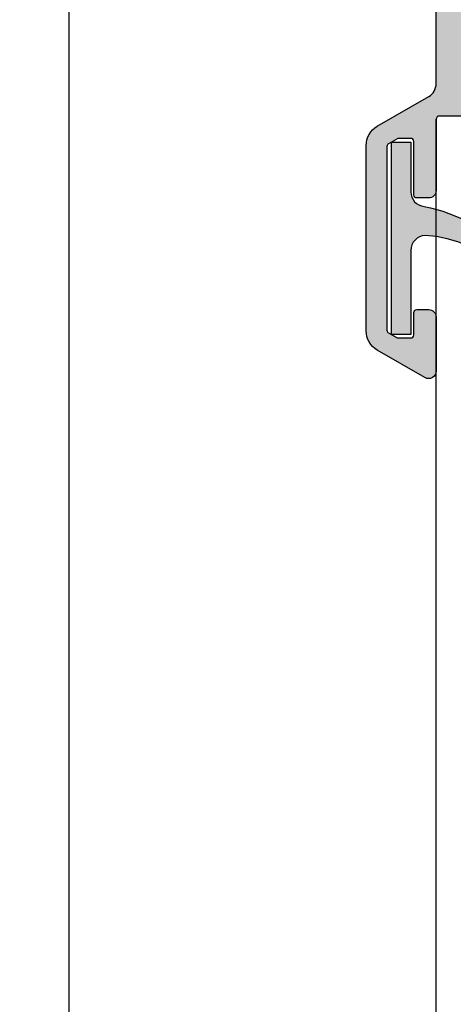
# Model space of a CAD drawing. Extents: x 9311 to 10174, y 8148 to 9336.
# Drawn here: x 9518 to 9547, y 9029 to 9096 of the extents above; entities that cross this region are included whole.
import ezdxf

# ---------------------------------------------------------------- set-up
doc = ezdxf.new("R2010")
doc.units = 0
doc.header["$MEASUREMENT"] = 0
doc.layers.get('0').update_dxf_attribs({"linetype": 'CONTINUOUS'})
doc.layers.get('DEFPOINTS').update_dxf_attribs({"linetype": 'CONTINUOUS'})
doc.styles.get("Standard").update_dxf_attribs({"font": 'arial.ttf'})
doc.dimstyles.new('STANDARD_WS', dxfattribs={"dimtxt": 15, "dimasz": 10, "dimexe": 1.25, "dimexo": 0.625, "dimgap": 1, "dimtad": 1, "dimdsep": 46, "dimtxsty": 'Standard', "dimcen": 2.5, "dimclrd": 5, "dimclre": 5, "dimclrt": 5, "dimadec": 0, "dimazin": 0, "dimtfac": 1, "dimtofl": 0, "dimtmove": 0, "dimatfit": 3, "dimfxl": 1, "dimtolj": 1, "dimarcsym": 0})

# ---------------------------------------------------------------- blocks, each defined once
blk = doc.blocks.new('11')
h = blk.add_hatch(color=256)
edge = h.paths.add_edge_path()
edge.add_arc((788.4021606035832, 792.194167168856), 9.90185228161933, 280.4110358026807, 358.4655693702721)
edge.add_arc((798.0004931471087, 791.9247110821861), 0.300000000000015, 0.822719021758094, 175.6667095942644)
edge.add_arc((789.8877515365216, 792.2098206870588), 7.818005385193093, 272.79061252183453, 358.07627985909096, ccw=False)
edge.add_arc((790.3004062198363, 785.4005734846335), 0.9999999999999746, 180, 268.1647133938162, ccw=False)
edge.add_line((789.3004062198363, 785.4005734846335), (789.3004062198363, 791.0408643357052))
edge.add_line((789.3004062198363, 791.0408643357052), (788.000406219837, 791.0408643357052))
edge.add_line((788.000406219837, 791.0408643357052), (788.000406219837, 778.1408643357047))
edge.add_line((788.000406219837, 778.1408643357047), (789.3004062198363, 778.1408643357038))
edge.add_line((789.3004062198363, 778.1408643357038), (789.3004062198363, 781.4612790615649))
edge.add_arc((790.3004062198363, 781.4612790615648), 1, 96.2516709565952, 179.9999999999935, ccw=False)
blk.add_lwpolyline([(790.1915103546755, 782.4553322244042, 0.3543863812960216), (798.3004622198371, 791.9290186808798, 0.955988055572629), (797.7013507269505, 791.9473785139301, -0.3903143852148453), (790.2683799031877, 784.4010864586837, -0.4048624847708142), (789.3004062198363, 785.4005734846335), (789.3004062198363, 791.0408643357052), (788.000406219837, 791.0408643357052), (788.000406219837, 778.1408643357047), (789.3004062198363, 778.1408643357038), (789.3004062198363, 781.4612790615649, -0.382604633710305)], format="xyb", close=True)
blk = doc.blocks.new('39')
h = blk.add_hatch(color=256)
edge = h.paths.add_edge_path()
edge.add_arc((-4.209114613915995, -0.4999999999998417), 0.4999999999997284, 89.99999999999739, 145.0000000000192, ccw=False)
edge.add_line((-4.209114613915972, -1.13686837721616e-13), (4.209114613915972, 0))
edge.add_arc((4.209114613915744, -0.5000000000000567), 0.5000000000000567, 34.99999999998448, 89.99999999997402, ccw=False)
edge.add_line((4.618690636060364, -0.2132117818246115), (6.350707503130707, -2.686788218175934))
edge.add_arc((6.760283525274657, -2.399999999999642), 0.4999999999999938, 215.000000000108, 270.0000000001549)
edge.add_line((6.760283525276009, -2.899999999999636), (7.005255888325792, -2.899999999999636))
edge.add_arc((7.005255888325772, -1.699999999999823), 1.199999999999813, 270.0000000000009, 300.0000000000263)
edge.add_line((7.605255888326155, -2.739230484540712), (9.18332013797908, -1.828134665204743))
edge.add_arc((9.28832013797879, -2.010000000000271), 0.2100000000005433, 89.99999999979161, 119.99999999982279, ccw=False)
edge.add_line((9.288320137979554, -1.799999999999727), (9.599999999999, -1.799999999999727))
edge.add_arc((9.599999999999454, -2.199999999999818), 0.4000000000000909, 0, 90.00000000006509, ccw=False)
edge.add_line((9.999999999999545, -2.199999999999818), (9.999999999999545, -5.599999999999909))
edge.add_arc((9.599999999999, -5.600000000000364), 0.4000000000005457, -90, 6.508571459562518e-11, ccw=False)
edge.add_line((9.599999999999, -6.000000000000909), (9.288320137979554, -6.000000000000909))
edge.add_arc((9.288320137980273, -5.790000000000712), 0.2100000000001971, 239.99999999965542, 269.9999999998037, ccw=False)
edge.add_line((9.18332013797908, -5.971865334794984), (7.605255888326155, -5.060769515459015))
edge.add_arc((7.005255888324863, -6.099999999999904), 1.200000000000268, 59.99999999993611, 89.99999999995565)
edge.add_line((7.005255888325792, -4.899999999999636), (5.979432949448437, -4.899999999999636))
edge.add_arc((5.979432949447574, -3.899999999999696), 0.9999999999999405, 215.0000000000112, 270.00000000004945, ccw=False)
edge.add_line((5.160280905158743, -4.473576436350868), (3.586807524183769, -2.22642356364895))
edge.add_arc((2.767655479894561, -2.79999999999978), 1.000000000000053, 34.99999999998275, 89.99999999997577)
edge.add_line((2.767655479894984, -1.799999999999727), (-2.767655479894984, -1.799999999999727))
edge.add_arc((-2.767655479894763, -2.799999999999391), 0.9999999999996634, 90.00000000001263, 145.0000000000289)
edge.add_line((-3.586807524183769, -2.22642356364895), (-5.160280905159652, -4.473576436350868))
edge.add_arc((-5.979432949448459, -3.899999999999741), 0.9999999999998951, 270.00000000000125, 324.99999999999017, ccw=False)
edge.add_line((-5.979432949448437, -4.899999999999636), (-7.005255888325792, -4.899999999999636))
edge.add_arc((-7.005255888325744, -6.10000000000001), 1.200000000000374, 90.0000000000023, 120.0000000000625)
edge.add_line((-7.605255888327065, -5.060769515459015), (-8.200000000000273, -5.404145188432722))
edge.add_line((-8.200000000000273, -5.404145188432722), (-9.18332013797908, -5.971865334794984))
edge.add_arc((-9.28832013798018, -5.790000000001055), 0.2099999999998542, 270.0000000001711, 300.00000000036954, ccw=False)
edge.add_line((-9.288320137979554, -6.000000000000909), (-9.599999999999909, -6.000000000000909))
edge.add_arc((-9.599999999999454, -5.599999999999909), 0.4000000000010004, 180, 269.99999999993486, ccw=False)
edge.add_line((-10.00000000000045, -5.599999999999909), (-10.00000000000045, -2.199999999999818))
edge.add_arc((-9.599999999999909, -2.200000000000273), 0.4000000000005457, 90, 179.9999999999349, ccw=False)
edge.add_line((-9.599999999999909, -1.799999999999727), (-9.288320137979554, -1.799999999999727))
edge.add_arc((-9.288320137978653, -2.009999999999761), 0.2100000000000342, 60.00000000014012, 90.00000000024568, ccw=False)
edge.add_line((-9.18332013797908, -1.828134665204743), (-8.200000000000273, -2.395854811567915))
edge.add_line((-8.200000000000273, -2.395854811567915), (-7.605255888327065, -2.739230484540712))
edge.add_arc((-7.005255888326653, -1.699999999999717), 1.199999999999919, 239.9999999999751, 270.0000000000412)
edge.add_line((-7.005255888325792, -2.899999999999636), (-6.761853741982577, -2.899999999999636))
edge.add_arc((-6.761068633402616, -2.39665368801536), 0.5033469242815086, 269.91063136743, 328.1991823886537)
edge.add_line((-6.333281545461887, -2.661901371463955), (-4.618690636060364, -0.2132117818246115))
blk.add_hatch(color=256).paths.add_polyline_path([(2.767655479894984, -34.19999909049284), (-2.767655479894984, -34.19999909049295, -0.2446984432291095), (-3.586807524183769, -33.77357552684373), (-5.160280905159652, -31.52642265414181, 0.2446984432289829), (-5.979432949448437, -31.09999909049304), (-7.005255888325792, -31.09999909049304, -0.1316524975876632), (-7.605255888327065, -30.93922957503366), (-8.200000000000273, -30.59585390205996), (-9.18332013797908, -30.0281337556977, 0.1316524975882768), (-9.288320137979554, -29.99999909049177), (-9.599999999999909, -29.99999909049177, 0.414213562372762), (-10.00000000000045, -30.39999909049277), (-10.00000000000045, -33.79999909049286, 0.414213562372762), (-9.599999999999909, -34.19999909049295), (-9.288320137979554, -34.19999909049295, 0.1316524975878648), (-9.18332013797908, -34.17186442528794), (-8.200000000000273, -33.60414427892476), (-7.605255888327065, -33.26076860595197, -0.1316524975876891), (-7.005255888325792, -33.09999909049304), (-6.76185374197712, -33.09999909049304, -0.259961272458522), (-6.333281545461887, -33.33809771902884), (-4.618690636060364, -35.78678730866807, 0.2446984432291354), (-4.209114613915972, -35.99999909049257), (4.209114613915972, -35.99999909049268, 0.2446984432289854), (4.618690636060364, -35.78678730866807), (6.350707503130707, -33.31321087231674, -0.2446984432292513), (6.760283525276009, -33.09999909049304), (7.005255888325792, -33.09999909049304, -0.1316524975875084), (7.605255888326155, -33.26076860595197), (9.18332013797908, -34.17186442528794, 0.1316524975875342), (9.288320137979554, -34.19999909049295), (9.599999999999, -34.19999909049295, 0.4142135623734279), (9.999999999999545, -33.79999909049286), (9.999999999999545, -30.39999909049277, 0.4142135623734277), (9.599999999999, -29.99999909049177), (9.288320137979554, -29.99999909049177, 0.1316524975880542), (9.18332013797908, -30.0281337556977), (7.605255888325246, -30.93922957503401, -0.1316524975873669), (7.005255888325792, -31.09999909049304), (5.979432949448437, -31.09999909049304, 0.2446984432292114), (5.160280905158743, -31.52642265414181), (3.586807524183769, -33.77357552684373, -0.2446984432289982)])
for points in [[(-12.00000000000045, -35.79999462105366, 0.4142130832300796), (-11.80000032717953, -35.99999462105336), (-4.209114613915972, -35.99999909049245, -0.2446984432291197), (-4.618690636060364, -35.78678730866807), (-6.36550554145515, -33.29207708338129, 0.2295424273886393), (-6.760283524827628, -33.09999909049304), (-7.005255888325792, -33.09999909049304, 0.1316524975876891), (-7.605255888327065, -33.26076860595197), (-8.200000000000273, -33.60414427892476), (-9.232050807568612, -34.19999909049295), (-9.599999999999909, -34.19999909049295, -0.414213562372762), (-10.00000000000045, -33.79999909049286), (-10.00000000000045, -30.39999909049277, -0.414213562372762), (-9.599999999999909, -29.99999909049177), (-9.232050807569522, -29.99999909049177), (-8.200000000000273, -30.59585390205996), (-7.605255888327065, -30.93922957503366, 0.02466402920530712), (-7.500000000000455, -30.99326404644216), (-7.500000000000455, -5.006735044050515, 0.02467831019937149), (-7.605315216215331, -5.06080377068929, -1.427230720540272e-05), (-7.605255888326155, -5.06076951545856), (-8.200000000000273, -5.404145188432722), (-9.232050807569522, -6.000000000000909), (-9.599999999999909, -6.000000000000909, -0.414213562372762), (-10.00000000000045, -5.599999999999909), (-10.00000000000045, -2.199999999999818, -0.414213562372762), (-9.599999999999909, -1.799999999999727), (-9.232050807568612, -1.799999999999727), (-8.200000000000273, -2.395854811567915), (-7.605255888327065, -2.739230484540712, 0.1316524975876891), (-7.005255888325792, -2.899999999999636), (-6.760283524827628, -2.899999999999636, 0.2295424273887583), (-6.36550554145515, -2.707922007111392), (-4.618690636060364, -0.2132117818246115, -0.2446984432291353), (-4.209114613915972, -1.13686837721616e-13), (-12.4549984753553, 3.365782959008357e-07, 0.4142135517110422), (-12.65499846810098, -0.1999996634478975), (-12.65499846810008, -0.7999996633820956, 0.4142135913960555), (-12.45499844824235, -0.9999996634217041), (-11.90499848790796, -0.9999996089220531, -0.4142135913957229), (-11.70499846810026, -1.199999608910503), (-11.70499846810026, -2.099999608946064, -0.4142135333288243), (-11.90499844824399, -2.299999608922235), (-16.80499844822816, -2.300000094821598, -0.4142135914173662), (-17.00499846810044, -2.100000094781763), (-17.00499846810044, -1.200000094847155, -0.4142135333504681), (-16.80499848789214, -1.000000094821416), (-16.25499844825799, -1.000000040321765, 0.4142135333504681), (-16.05499846810062, -0.8000000403455942), (-16.05499846810062, -0.2000000403115791, 0.4142135913332054), (-16.25499848786558, -4.032176548207644e-08), (-23.18999997919263, -7.260216534632491e-07, -0.4142135913335664), (-23.400000000001, 0.2099992740229482), (-23.400000000001, 5.000001235601076, 0.4142135623729618), (-23.89999999997826, 5.500001235578338), (-24.70000000001028, 5.500001235578338, 0.414213562373761), (-24.900000000001, 5.300001235587615), (-24.900000000001, 1.700001235569061, -0.4142135623725126), (-25.09999999999172, 1.500001235578338), (-25.96935682744834, 1.500001235578338), (-26.59999998224566, 1.864103144604314, -0.2679492198870758), (-26.70000000000118, 2.037308235619776), (-26.70000000000118, 14.38578923551972, -0.2679495871857981), (-26.59999974486027, 14.5589944635442), (-26.00935668041848, 14.90000123557797), (-25.09999999999172, 14.90000123557797, -0.4142135623724291), (-24.900000000001, 14.70000123558725), (-24.900000000001, 13.20000123556906, 0.4142135623725125), (-24.70000000001028, 13.00000123557834), (-23.89999999997735, 13.00000123557834, 0.4142135623733615), (-23.400000000001, 13.5000012355556), (-23.400000000001, 17.13397623557989, 0.5773502484717489), (-24.14999997306541, 17.56698895299792), (-27.34999991927862, 15.71946838783401, 0.2679492090853164), (-28.10000000000082, 14.42043023557221), (-28.10000000000082, 1.979573235629459, 0.2679491743114082), (-27.3500000877907, 0.6805351805726332), (-23.89999994145774, -1.311323643689548, -0.2679491743109558), (-23.400000000001, -2.177349013698631), (-23.400000000001, -17.79999461287684, 0.4142133167830347), (-23.20000016770018, -17.99999461287666), (-22.80000006150067, -17.99999494827625, 0.4142138079630314), (-22.59999989380094, -17.79999494827621), (-22.59999989380094, -15.20000042681454, -0.4142133966441964), (-22.40000000696682, -15.00000042681427), (-19.3196138870876, -14.99999868382997, 0.2679491924310738), (-19.05980635082733, -14.84999853682211, -0.5773502691898525), (-18.54019110855688, -14.84999824280635, 0.2679491924311375), (-18.28038340254579, -14.99999809579845), (-15.19999847506688, -14.99999635281415, -0.4142137281021795), (-14.99999836190045, -15.19999635281397), (-14.99999836190045, -17.79999612648066, 0.4142137332114412), (-14.79999824524521, -17.99999612648094), (-12.2000001166557, -17.99999460996162, -0.4142137332110131), (-12.00000000000045, -18.19999460996155), (-12.00000000000045, -21.54999673949646, 0.4142135623279227), (-11.80000000003156, -21.7499967394964), (-11.20499851874729, -21.74999673958814, 0.4142135624460178), (-11.00499851871655, -21.54999673956945), (-11.00499851877203, -20.94999673952202, -0.4142135624564235), (-10.8049985187331, -20.74999673950333), (-9.4049985186507, -20.74999673977231, -0.4142135623208169), (-9.20499851868908, -20.94999673977486), (-9.204998518746379, -26.0499967396629, -0.4142135623832509), (-9.404998518756202, -26.24999673966067), (-10.80499851873219, -26.24999673959724, -0.4142135623694321), (-11.00499851872291, -26.0499967395906), (-11.00499851870472, -25.4499967395534, 0.4142135622768635), (-11.20499851863269, -25.24999673954699), (-11.79999999992879, -25.24999673933314, 0.4142135624784071), (-12.00000000000045, -25.44999673933307)], [(-4.618690636060364, -0.2132117818246115, -0.2446984432291354), (-4.209114613915972, -1.13686837721616e-13), (4.209114613915972, 0, -0.2446984432289854), (4.618690636060364, -0.2132117818246115), (6.350707503130707, -2.686788218175934, 0.2446984432292513), (6.760283525276009, -2.899999999999636), (7.005255888325792, -2.899999999999636, 0.1316524975875084), (7.605255888326155, -2.739230484540712), (9.18332013797908, -1.828134665204743, -0.1316524975875341), (9.288320137979554, -1.799999999999727), (9.599999999999, -1.799999999999727, -0.4142135623734279), (9.999999999999545, -2.199999999999818), (9.999999999999545, -5.599999999999909, -0.4142135623734278), (9.599999999999, -6.000000000000909), (9.288320137979554, -6.000000000000909, -0.1316524975880542), (9.18332013797908, -5.971865334794984), (7.605255888326155, -5.060769515459015, 0.1316524975874826), (7.005255888325792, -4.899999999999636), (5.979432949448437, -4.899999999999636, -0.2446984432292114), (5.160280905158743, -4.473576436350868), (3.586807524183769, -2.22642356364895, 0.2446984432290021), (2.767655479894984, -1.799999999999727), (-2.767655479894984, -1.799999999999727, 0.2446984432291096), (-3.586807524183769, -2.22642356364895), (-5.160280905159652, -4.473576436350868, -0.2446984432289829), (-5.979432949448437, -4.899999999999636), (-7.005255888325792, -4.899999999999636, 0.1316524975876632), (-7.605255888327065, -5.060769515459015), (-8.200000000000273, -5.404145188432722), (-9.18332013797908, -5.971865334794984, -0.1316524975882768), (-9.288320137979554, -6.000000000000909), (-9.599999999999909, -6.000000000000909, -0.414213562372762), (-10.00000000000045, -5.599999999999909), (-10.00000000000045, -2.199999999999818, -0.414213562372762), (-9.599999999999909, -1.799999999999727), (-9.288320137979554, -1.799999999999727, -0.1316524975878648), (-9.18332013797908, -1.828134665204743), (-8.200000000000273, -2.395854811567915), (-7.605255888327065, -2.739230484540712, 0.1316524975876891), (-7.005255888325792, -2.899999999999636), (-6.761853741982577, -2.899999999999636, 0.2599612724610226), (-6.333281545461887, -2.661901371463955)], [(7.499999999999545, -30.99326404644228, 0.02479030553512865), (7.605780411945034, -30.93892656463674, -0.0001261991681184087), (7.605255888325246, -30.93922957503401), (9.18332013797908, -30.0281337556977, -0.1316524975880542), (9.288320137979554, -29.99999909049177), (9.599999999999, -29.99999909049177, -0.4142135623734278), (9.999999999999545, -30.39999909049277), (9.999999999999545, -33.79999909049286, -0.4142135623734279), (9.599999999999, -34.19999909049295), (9.288320137979554, -34.19999909049295, -0.1316524975874997), (9.18332013797908, -34.17186442528794), (7.605255888326155, -33.26076860595197, 0.1316524975875084), (7.005255888325792, -33.09999909049304), (6.760283525276009, -33.09999909049304, 0.2446984432292513), (6.350707503130707, -33.31321087231674), (4.618690636060364, -35.78678730866807, -0.2446984432289854), (4.209114613915972, -35.99999909049268), (11.80000006043019, -35.99999863573885, 0.4142134738744924), (11.99999999999955, -35.79999863573892), (11.99999999999955, -25.45000076068516, 0.4142135624782036), (11.79999999992788, -25.25000076068523), (11.20499841863193, -25.25000076089873, 0.4142135622764473), (11.00499841870305, -25.45000076090469), (11.00499841872124, -26.05000076094325, -0.4142135623684332), (10.80499841873052, -26.25000076094898), (9.40499841875544, -26.25000076101287, -0.4142135623831676), (9.204998418746527, -26.05000076101533), (9.20499841868741, -20.95000076112638, -0.4142135623194851), (9.40499841864903, -20.75000076112451), (10.80499841873234, -20.75000076085507, -0.4142135624556743), (11.00499841877127, -20.95000076087399), (11.00499841871579, -21.55000076092142, 0.4142135624450189), (11.20499841874653, -21.75000076093966), (11.80000000002974, -21.75000076084859, 0.4142135623282578), (11.99999999999955, -21.55000076084866), (11.99999999999955, -18.19999863131306, -0.4142137332111024), (12.20000011665479, -17.99999863131302), (14.7999982452443, -18.00000014783313, 0.4142137332116909), (14.99999836189954, -17.80000014783309), (14.99999836189954, -15.20000037416571, -0.4142137281021795), (15.19999847506597, -15.00000037416589), (18.28038340254579, -15.0000021171511, 0.267949192431284), (18.54019110855597, -14.85000226415889, -0.5773502691896761), (19.05980635082642, -14.85000255817454, 0.2679491924309136), (19.31961388708669, -15.0000027051824), (22.40000011316579, -15.00000444816715, -0.4142133966439466), (22.599999999999, -15.20000444816696), (22.599999999999, -17.79999896962795, 0.4142138079626986), (22.80000016769873, -17.99999896962777), (23.20000016769927, -17.9999986342284, 0.414213316782452), (23.39999999999918, -17.79999863422881), (23.39999999999918, -0.2000046627540542, 0.414213448820239), (23.20000007755743, -4.662774244934553e-06), (4.209114613915972, 0, -0.2446984432289855), (4.618690636060364, -0.2132117818246115), (6.350707503130707, -2.686788218175934, 0.2446984432292513), (6.760283525276009, -2.899999999999636), (7.005255888325792, -2.899999999999636, 0.1316524975875084), (7.605255888326155, -2.739230484540712), (9.18332013797908, -1.828134665204743, -0.1316524975874997), (9.288320137979554, -1.799999999999727), (9.599999999999, -1.799999999999727, -0.4142135623734279), (9.999999999999545, -2.199999999999818), (9.999999999999545, -5.599999999999909, -0.4142135623734278), (9.599999999999, -6.000000000000909), (9.288320137979554, -6.000000000000909, -0.1316524975880542), (9.18332013797908, -5.971865334794984), (7.605255888326155, -5.060769515459015, 0.02466402920532), (7.499999999999545, -5.006735044050288)], [(9.404999842947745, -16.29999704096099, -0.4142134160361775), (9.204999942122868, -16.0999970417115), (9.204999916222278, -9.19999857332482, -0.4142135634719326), (9.404999916223005, -8.999998572573986), (11.50499836189965, -8.999998572574214, 0.414213562372762), (11.70499836189947, -8.79999857257394), (11.70499836189947, -2.300002786960249, -0.4142135623730951), (12.0049983618851, -2.000002786974392), (21.10000000001355, -2.000002786974619, -0.4142135623732059), (21.39999999999918, -2.300002786960476), (21.39999999999918, -12.80000134537454, -0.414213562373095), (21.19999999999936, -13.00000134537459), (13.49999836189954, -13.00000134537459, 0.4142135623729284), (13.29999836189972, -13.20000134537463), (13.29999836189972, -16.09999887321828, -0.414213707611773), (13.09999826272497, -16.29999887321833)], [(-21.39999846809997, -12.79999616922464, 0.4142135623730949), (-21.19999846810015, -12.99999616922446), (-13.49999836190045, -12.99999616922128, -0.414213562372762), (-13.29999836189972, -13.19999616922155), (-13.29999836190063, -16.09999485186631, 0.414213707611107), (-13.09999826272588, -16.29999485186636), (-9.404999841656263, -16.29999301961038, 0.4142134159036511), (-9.204999940831385, -16.09999302045094), (-9.204999911829418, -9.199994552062662, 0.414213563604459), (-9.404999911829236, -8.999994551222017), (-11.50499846810044, -8.99999455122179, -0.4142135623733448), (-11.70499846810026, -8.799994551221744), (-11.70499846810026, -4.499999608911594, 0.414213593233112), (-11.90499848916306, -4.29999960892178), (-21.19999848917314, -4.300000588272496, 0.4142135315119133), (-21.39999846810088, -4.500000588272769)], [(-4.618690636060364, -35.78678730866807, 0.2446984432291354), (-4.209114613915972, -35.99999909049257), (4.209114613915972, -35.99999909049268, 0.2446984432289854), (4.618690636060364, -35.78678730866807), (6.350707503130707, -33.31321087231674, -0.2446984432292513), (6.760283525276009, -33.09999909049304), (7.005255888325792, -33.09999909049304, -0.1316524975875084), (7.605255888326155, -33.26076860595197), (9.18332013797908, -34.17186442528794, 0.1316524975875341), (9.288320137979554, -34.19999909049295), (9.599999999999, -34.19999909049295, 0.4142135623734279), (9.999999999999545, -33.79999909049286), (9.999999999999545, -30.39999909049277, 0.4142135623734278), (9.599999999999, -29.99999909049177), (9.288320137979554, -29.99999909049177, 0.1316524975880542), (9.18332013797908, -30.0281337556977), (7.605255888326155, -30.93922957503366, -0.1316524975874826), (7.005255888325792, -31.09999909049304), (5.979432949448437, -31.09999909049304, 0.2446984432292114), (5.160280905158743, -31.52642265414181), (3.586807524183769, -33.77357552684373, -0.2446984432290021), (2.767655479894984, -34.19999909049295), (-2.767655479894984, -34.19999909049295, -0.2446984432291096), (-3.586807524183769, -33.77357552684373), (-5.160280905159652, -31.52642265414181, 0.2446984432289829), (-5.979432949448437, -31.09999909049304), (-7.005255888325792, -31.09999909049304, -0.1316524975876632), (-7.605255888327065, -30.93922957503366), (-8.200000000000273, -30.59585390205996), (-9.18332013797908, -30.0281337556977, 0.1316524975882768), (-9.288320137979554, -29.99999909049177), (-9.599999999999909, -29.99999909049177, 0.414213562372762), (-10.00000000000045, -30.39999909049277), (-10.00000000000045, -33.79999909049286, 0.414213562372762), (-9.599999999999909, -34.19999909049295), (-9.288320137979554, -34.19999909049295, 0.1316524975878648), (-9.18332013797908, -34.17186442528794), (-8.200000000000273, -33.60414427892476), (-7.605255888327065, -33.26076860595197, -0.1316524975876891), (-7.005255888325792, -33.09999909049304), (-6.761853741982577, -33.09999909049304, -0.2599612724610226), (-6.333281545461887, -33.33809771902872)]]:
    blk.add_lwpolyline(points, format="xyb", close=True)
blk.add_blockref('11', (-814.4004062198383, -776.3793156001354))
blk = doc.blocks.new('*D31')
at = {"color": 252, "lineweight": -2, "transparency": 16777216}
for p, q in [((9569.054168801364, 9125.044614843117), (9520.394842306083, 9125.044614843117)), ((9569.054168801364, 8380.444616662131), (9520.394842306083, 8380.444616662131))]:
    blk.add_line(p, q, dxfattribs=at)
at = {"lineweight": -2, "transparency": 16777216}
blk.add_line((9521.644842306083, 8391.444616662131), (9521.644842306083, 9114.044614843117), dxfattribs=at)
at = {"transparency": 16777216}
for points in [[(9519.811508972749, 9114.044614843117), (9523.478175639417, 9114.044614843117), (9521.644842306083, 9125.044614843117)], [(9519.811508972749, 8391.444616662131), (9523.478175639417, 8391.444616662131), (9521.644842306083, 8380.444616662131)]]:
    blk.add_solid(points, dxfattribs=at)
at = {"layer": 'DEFPOINTS', "color": 0, "transparency": 16777216}
for p in [(9521.644842306083, 9125.044614843117), (9569.679168801364, 9125.044614843117), (9569.679168801364, 8380.444616662131)]:
    blk.add_point(p, dxfattribs=at)
at = {"transparency": 16777216, "insert": (9514.072877776749, 8753.03545142089), "char_height": 8.5, "attachment_point": 5, "rotation": 90}
blk.add_mtext('\\A1;Panel height: min. 250mm-max. (up to any height)', dxfattribs=at)

msp = doc.modelspace()

# ---------------------------------------------------------------- hatches: boundary and pattern name
h = msp.add_hatch(color=256)
h.dxf.hatch_style = 1
edge = h.paths.add_edge_path()
edge.add_arc((9565.47005418745, 9124.544614843117), 0.500000000001328, 90.00000000020839, 145.0000000001254, ccw=False)
edge.add_line((9565.470054187448, 9125.044614843117), (9573.88828341528, 9125.044614843117))
edge.add_arc((9573.888283415277, 9124.544614843115), 0.5000000000009095, 34.99999999995998, 89.99999999979161, ccw=False)
edge.add_line((9574.297859437424, 9124.831403061293), (9576.029876304494, 9122.357826624942))
edge.add_arc((9576.439452326638, 9122.644614843117), 0.5000000000008814, 215.0000000001649, 270.0000000002084)
edge.add_line((9576.43945232664, 9122.144614843117), (9576.684424689689, 9122.144614843117))
edge.add_arc((9576.684424689687, 9123.344614843118), 1.199999999999818, 270.0000000000868, 300.0000000001006)
edge.add_line((9577.28442468969, 9122.305384358577), (9578.862488939343, 9123.216480177913))
edge.add_arc((9578.967488939343, 9123.03461484312), 0.2099999999980622, 90, 120.00000000016769, ccw=False)
edge.add_line((9578.967488939343, 9123.244614843117), (9579.279168801362, 9123.244614843117))
edge.add_arc((9579.279168801362, 9122.844614843116), 0.4000000000014552, 1.3028511602897197e-10, 90, ccw=False)
edge.add_line((9579.679168801364, 9122.844614843118), (9579.679168801364, 9119.444614843118))
edge.add_arc((9579.279168801362, 9119.444614843116), 0.4000000000014552, -90, 0, ccw=False)
edge.add_line((9579.279168801362, 9119.044614843115), (9578.967488939343, 9119.044614843115))
edge.add_arc((9578.967488939345, 9119.254614843114), 0.2099999999991269, 239.99999999940252, 269.99999999950376, ccw=False)
edge.add_line((9578.862488939343, 9119.072749508323), (9577.28442468969, 9119.983845327659))
edge.add_arc((9576.684424689687, 9118.944614843116), 1.200000000001505, 59.99999999992114, 89.99999999991316)
edge.add_line((9576.684424689689, 9120.144614843117), (9575.658601750813, 9120.144614843117))
edge.add_arc((9575.658601750813, 9121.144614843117), 1.000000000000909, 214.9999999999771, 270, ccw=False)
edge.add_line((9574.839449706522, 9120.571038406766), (9573.265976325547, 9122.818191279468))
edge.add_arc((9572.446824281258, 9122.244614843117), 0.9999999999996761, 34.99999999999417, 90)
edge.add_line((9572.446824281258, 9123.244614843117), (9566.91151332147, 9123.244614843117))
edge.add_arc((9566.91151332147, 9122.244614843117), 1, 90, 145.0000000000059)
edge.add_line((9566.09236127718, 9122.818191279468), (9564.518887896204, 9120.571038406766))
edge.add_arc((9563.699735851915, 9121.144614843117), 0.9999999999996761, 270, 325.00000000000585, ccw=False)
edge.add_line((9563.699735851915, 9120.144614843117), (9562.673912913038, 9120.144614843117))
edge.add_arc((9562.673912913036, 9118.944614843114), 1.200000000002547, 89.99999999991316, 119.9999999999602)
edge.add_line((9562.073912913036, 9119.983845327657), (9561.479168801363, 9119.640469654683))
edge.add_line((9561.479168801363, 9119.640469654685), (9560.495848663384, 9119.072749508323))
edge.add_arc((9560.390848663383, 9119.254614843114), 0.2099999999981841, 270.00000000049624, 300.00000000072157, ccw=False)
edge.add_line((9560.390848663385, 9119.044614843115), (9560.079168801363, 9119.044614843115))
edge.add_arc((9560.079168801365, 9119.444614843116), 0.4000000000005457, 179.9999999998697, 269.99999999973943, ccw=False)
edge.add_line((9559.679168801364, 9119.444614843116), (9559.679168801364, 9122.844614843116))
edge.add_arc((9560.079168801365, 9122.844614843118), 0.4000000000014552, 90.00000000026063, 180, ccw=False)
edge.add_line((9560.079168801363, 9123.244614843117), (9560.390848663385, 9123.244614843117))
edge.add_arc((9560.390848663385, 9123.03461484312), 0.2099999999982174, 59.99999999983231, 90, ccw=False)
edge.add_line((9560.495848663384, 9123.21648017791), (9561.479168801363, 9122.648760031549))
edge.add_line((9561.479168801363, 9122.648760031549), (9562.073912913036, 9122.305384358577))
edge.add_arc((9562.673912913036, 9123.344614843118), 1.200000000001383, 240.000000000018, 270.0000000000868)
edge.add_line((9562.673912913038, 9122.144614843117), (9562.917315059382, 9122.144614843117))
edge.add_arc((9562.91810016796, 9122.6479611551), 0.5033469242816185, 269.910631367506, 328.199182388727)
edge.add_line((9563.345887255902, 9122.382713471652), (9565.060478165304, 9124.831403061291))
edge = h.paths.add_edge_path()
edge.add_arc((9557.879168801363, 9124.844610373677), 0.1999999999989086, 90.00009372958868, 179.9999999997395, ccw=False)
edge.add_line((9557.879168474185, 9125.044610373678), (9565.470054187448, 9125.044614843117))
edge.add_arc((9565.47005418745, 9124.544614843117), 0.5, 90.00000000020843, 145.0000000001254)
edge.add_line((9565.060478165304, 9124.831403061293), (9563.313663259909, 9122.336692836006))
edge.add_arc((9562.91810016796, 9122.6479611551), 0.5033469242820732, 270.08936863207987, 321.8008176113703, ccw=False)
edge.add_line((9562.918885276536, 9122.144614843117), (9562.673912913038, 9122.144614843117))
edge.add_arc((9562.673912913036, 9123.344614843118), 1.200000000001637, 240.00000000001802, 270.0000000000868, ccw=False)
edge.add_line((9562.073912913036, 9122.305384358577), (9561.479168801363, 9122.648760031549))
edge.add_line((9561.479168801363, 9122.648760031549), (9560.447117993795, 9123.244614843117))
edge.add_line((9560.447117993795, 9123.244614843117), (9560.079168801363, 9123.244614843117))
edge.add_arc((9560.079168801365, 9122.844614843118), 0.4000000000005457, 90.00000000026056, 180)
edge.add_line((9559.679168801364, 9122.844614843118), (9559.679168801364, 9119.444614843118))
edge.add_arc((9560.079168801365, 9119.444614843116), 0.4000000000014552, 179.9999999998697, 269.9999999997394)
edge.add_line((9560.079168801363, 9119.044614843115), (9560.447117993794, 9119.044614843115))
edge.add_line((9560.447117993794, 9119.044614843115), (9561.479168801363, 9119.640469654683))
edge.add_line((9561.479168801363, 9119.640469654685), (9562.073912913036, 9119.983845327659))
edge.add_arc((9562.673912912825, 9118.944614842989), 1.200000000006152, 114.3485666346856, 119.99999998821721, ccw=False)
edge.add_line((9562.179168801364, 9120.037879799067), (9562.179168801364, 9094.051350796675))
edge.add_arc((9562.673912912836, 9095.144615752744), 1.200000000003225, 239.9967290393335, 245.65143336467838, ccw=False)
edge.add_arc((9562.673912919927, 9095.144615753246), 1.200000003983601, 239.9967287581431, 239.99999973001)
edge.add_line((9562.073912913038, 9094.105385268082), (9561.479168801363, 9094.448760941057))
edge.add_line((9561.479168801363, 9094.448760941057), (9560.447117993794, 9095.044615752624))
edge.add_line((9560.447117993794, 9095.044615752624), (9560.079168801363, 9095.044615752624))
edge.add_arc((9560.079168801365, 9094.644615752626), 0.3999999999996362, 90.00000000026056, 180.0000000001303)
edge.add_line((9559.679168801364, 9094.644615752624), (9559.679168801364, 9091.244615752625))
edge.add_arc((9560.079168801365, 9091.244615752625), 0.4000000000014552, 180, 269.9999999997394)
edge.add_line((9560.079168801363, 9090.844615752623), (9560.447117993795, 9090.844615752623))
edge.add_line((9560.447117993795, 9090.844615752623), (9561.479168801363, 9091.44047056419))
edge.add_line((9561.479168801363, 9091.440470564192), (9562.073912913036, 9091.783846237166))
edge.add_arc((9562.673912913036, 9090.744615752621), 1.200000000001383, 89.9999999999132, 119.99999999998201, ccw=False)
edge.add_line((9562.673912913038, 9091.944615752624), (9562.918885276536, 9091.944615752624))
edge.add_arc((9562.918100167963, 9091.44126944064), 0.5033469242807005, 38.19918238875772, 89.91063136812699, ccw=False)
edge.add_line((9563.313663259909, 9091.752537759736), (9565.060478165304, 9089.25782753445))
edge.add_arc((9565.47005418745, 9089.544615752624), 0.500000000001328, 214.9999999998746, 269.9999999997916)
edge.add_line((9565.470054187448, 9089.044615752624), (9557.224170326008, 9089.044615416045))
edge.add_arc((9557.224170333287, 9089.244615416072), 0.2000000000252841, 179.9999999997395, 269.99999791454945, ccw=False)
edge.add_line((9557.024170333263, 9089.244615416072), (9557.024170333263, 9089.844615416006))
edge.add_arc((9557.224170333304, 9089.844615416005), 0.2000000000407454, 89.99999432259278, 179.9999999997395, ccw=False)
edge.add_line((9557.224170353122, 9090.044615416045), (9557.774170313456, 9090.044615361545))
edge.add_arc((9557.774170333274, 9090.244615361535), 0.1999999999889052, 269.9999943225928, 360)
edge.add_line((9557.974170333264, 9090.244615361535), (9557.974170333264, 9091.144615361569))
edge.add_arc((9557.774170333287, 9091.144615361569), 0.1999999999770807, 0, 89.99999431842403)
edge.add_line((9557.77417035312, 9091.344615361546), (9552.874170353136, 9091.344615847445))
edge.add_arc((9552.874170333302, 9091.144615847405), 0.2000000000407464, 89.99999431790293, 179.9999999997395)
edge.add_line((9552.674170333263, 9091.144615847406), (9552.674170333263, 9090.244615847472))
edge.add_arc((9552.87417033329, 9090.24461584747), 0.2000000000280124, 180, 269.9999943220718)
edge.add_line((9552.874170313471, 9090.044615847444), (9553.424170353106, 9090.044615792944))
edge.add_arc((9553.424170333286, 9089.84461579297), 0.1999999999752627, -2.6062707547680475e-10, 89.99999432207181, ccw=False)
edge.add_line((9553.624170333263, 9089.844615792968), (9553.624170333263, 9089.244615792933))
edge.add_arc((9553.424170333274, 9089.244615792935), 0.1999999999898137, -90.00000566542178, 0, ccw=False)
edge.add_line((9553.424170313498, 9089.044615792945), (9546.48916882217, 9089.044616478644))
edge.add_arc((9546.489168801407, 9088.834616478602), 0.2100000000446026, 89.99999433487596, 180)
edge.add_line((9546.279168801362, 9088.834616478602), (9546.279168801362, 9084.044614517024))
edge.add_arc((9545.779168801384, 9084.04461451702), 0.4999999999781721, -89.99999999979161, 1.0419398677186109e-10, ccw=False)
edge.add_line((9545.779168801386, 9083.544614517046), (9544.979168801354, 9083.544614517046))
edge.add_arc((9544.979168801352, 9083.744614517036), 0.1999999999916326, 180.0000000002605, 270.0000000005211, ccw=False)
edge.add_line((9544.779168801362, 9083.744614517036), (9544.779168801362, 9087.344614517055))
edge.add_arc((9544.579168801372, 9087.344614517055), 0.1999999999898137, 0, 90)
edge.add_line((9544.579168801372, 9087.544614517046), (9543.709811973915, 9087.544614517046))
edge.add_line((9543.709811973915, 9087.544614517046), (9543.079168819118, 9087.180512608022))
edge.add_arc((9543.179168801378, 9087.007307517004), 0.2000000000152478, 119.9999941290541, 179.9999999997395)
edge.add_line((9542.979168801363, 9087.007307517004), (9542.979168801363, 9074.658826517105))
edge.add_arc((9543.179168801296, 9074.658826517105), 0.199999999933425, 180, 240.0000844109304)
edge.add_line((9543.079169056504, 9074.48562128908), (9543.669812120945, 9074.144614517047))
edge.add_line((9543.669812120945, 9074.144614517045), (9544.579168801372, 9074.144614517045))
edge.add_arc((9544.579168801372, 9074.344614517036), 0.1999999999907232, 270, 360)
edge.add_line((9544.779168801362, 9074.344614517036), (9544.779168801362, 9075.844614517055))
edge.add_arc((9544.979168801352, 9075.844614517053), 0.1999999999898137, 89.99999999947892, 179.9999999997395, ccw=False)
edge.add_line((9544.979168801354, 9076.044614517046), (9545.779168801386, 9076.044614517046))
edge.add_arc((9545.779168801384, 9075.544614517068), 0.4999999999763531, -1.0430767360958271e-10, 89.99999999979161, ccw=False)
edge.add_line((9546.279168801362, 9075.544614517068), (9546.279168801362, 9071.910639517044))
edge.add_arc((9545.779168801377, 9071.910639517044), 0.4999999999854481, -119.9999964388141, 0, ccw=False)
edge.add_line((9545.529168828298, 9071.477626799626), (9542.329168882085, 9073.32514736479))
edge.add_arc((9543.079168801329, 9074.62418551705), 1.499999999964812, 179.9999999999305, 240.00000356106682, ccw=False)
edge.add_line((9541.579168801363, 9074.624185517052), (9541.579168801363, 9087.065042516995))
edge.add_arc((9543.079168801478, 9087.065042516995), 1.500000000114596, 120.00000387461569, 180, ccw=False)
edge.add_line((9542.329168713573, 9088.364080572052), (9545.779168859906, 9090.355939396313))
edge.add_arc((9545.279168801319, 9091.221964766322), 1.000000000043602, 300.0000038746974, 360)
edge.add_line((9546.279168801362, 9091.221964766322), (9546.279168801362, 9106.8446103655))
edge.add_arc((9546.479168801363, 9106.8446103655), 0.2000000000007276, 90.0000480424851, 180, ccw=False)
edge.add_line((9546.479168633663, 9107.044610365501), (9546.879168739863, 9107.044610700901))
edge.add_arc((9546.879168907562, 9106.8446107009), 0.1999999999998884, 0, 90.0000480424851, ccw=False)
edge.add_line((9547.079168907563, 9106.8446107009), (9547.079168907563, 9104.24461617944))
edge.add_arc((9547.279168907564, 9104.24461617944), 0.2000000000007276, 180, 269.9999675801553)
edge.add_line((9547.279168794397, 9104.044616179439), (9550.359554914276, 9104.044614436454))
edge.add_arc((9550.359554744527, 9103.744614436455), 0.3000000000002299, 29.999967580386397, 89.99996758050258, ccw=False)
edge.add_arc((9550.879170156546, 9104.044614142438), 0.2999999999996423, 209.9999675800623, 329.999967580162)
edge.add_arc((9551.398785229067, 9103.744613848421), 0.3000000000008125, 89.9999675798079, 149.9999675798611, ccw=False)
edge.add_line((9551.398785398818, 9104.044613848422), (9554.479170326296, 9104.044612105437))
edge.add_arc((9554.479170439463, 9104.244612105438), 0.1999999999998501, 269.9999675801553, 360)
edge.add_line((9554.679170439464, 9104.244612105438), (9554.679170439464, 9106.844611879103))
edge.add_arc((9554.879170439464, 9106.844611879105), 0.2000000000007276, 89.99996658120261, 180.0000000002605, ccw=False)
edge.add_line((9554.879170556118, 9107.044611879104), (9557.479168684707, 9107.044610362584))
edge.add_arc((9557.479168801363, 9107.244610362586), 0.2000000000007616, 269.9999665806815, 359.9999999997394)
edge.add_line((9557.679168801364, 9107.244610362584), (9557.679168801364, 9110.59461249212))
edge.add_arc((9557.879168801363, 9110.594612492121), 0.1999999999989086, 90.00000000885882, 180, ccw=False)
edge.add_line((9557.879168801332, 9110.79461249212), (9558.474170282616, 9110.794612492213))
edge.add_arc((9558.474170282649, 9110.594612492212), 0.1999999999998181, -5.211006737226853e-09, 90.00000000937979, ccw=False)
edge.add_line((9558.674170282648, 9110.594612492194), (9558.674170282591, 9109.994612492146))
edge.add_arc((9558.874170282592, 9109.994612492128), 0.2000000000007276, 179.999999994789, 270.0000000109432)
edge.add_line((9558.87417028263, 9109.794612492127), (9560.274170282713, 9109.794612492396))
edge.add_arc((9560.274170282675, 9109.994612492395), 0.1999999999998181, 270.0000000109432, 360.0000000007817)
edge.add_line((9560.474170282674, 9109.994612492399), (9560.474170282618, 9115.094612492287))
edge.add_arc((9560.274170282619, 9115.094612492285), 0.1999999999989086, 7.816531185207393e-10, 90.00000000312663)
edge.add_line((9560.274170282608, 9115.294612492286), (9558.874170282632, 9115.294612492222))
edge.add_arc((9558.874170282641, 9115.094612492221), 0.1999999999998181, 90.00000000260552, 180.0000000018238)
edge.add_line((9558.67417028264, 9115.094612492216), (9558.674170282658, 9114.494612492177))
edge.add_arc((9558.474170282658, 9114.49461249217), 0.2000000000007276, -89.99999997915592, 1.8238210941490252e-09, ccw=False)
edge.add_line((9558.47417028273, 9114.294612492171), (9557.879168801435, 9114.294612491958))
edge.add_arc((9557.879168801363, 9114.494612491955), 0.1999999999989086, 179.9999999997395, 270.0000000208441, ccw=False)
edge.add_line((9557.679168801364, 9114.494612491957), (9557.679168801364, 9124.844610373679))
edge = h.paths.add_edge_path(flags=16)
edge.add_arc((9548.479170333263, 9101.84461192185), 0.1999999999989086, 90, 180, ccw=False)
edge.add_line((9548.479170333263, 9102.044611921849), (9556.179170439464, 9102.044611921845))
edge.add_arc((9556.179170439464, 9102.244611921846), 0.2000000000007276, 270, 360)
edge.add_line((9556.379170439464, 9102.244611921846), (9556.379170439463, 9105.14461060449))
edge.add_arc((9556.579170439463, 9105.14461060449), 0.2000000000007276, 89.99997158847248, 179.9999999997395, ccw=False)
edge.add_line((9556.579170538638, 9105.34461060449), (9560.274168959708, 9105.344608772233))
edge.add_arc((9560.274168860533, 9105.144608772236), 0.1999999999989332, 2.404885890427977e-07, 89.99997158847248, ccw=False)
edge.add_line((9560.474168860532, 9105.144608773075), (9560.474168889534, 9098.244610304686))
edge.add_arc((9560.274168889533, 9098.244610303846), 0.2000000000007276, -89.99999999947892, 2.410096726634947e-07, ccw=False)
edge.add_line((9560.274168889535, 9098.044610303845), (9558.174170333263, 9098.044610303845))
edge.add_arc((9558.174170333263, 9097.844610303848), 0.1999999999989086, 90, 180.0000000002605)
edge.add_line((9557.974170333264, 9097.844610303846), (9557.974170333264, 9093.544615361536))
edge.add_arc((9557.774170333274, 9093.544615361536), 0.1999999999898137, -90.00000603696759, 0, ccw=False)
edge.add_line((9557.774170312201, 9093.344615361546), (9548.47917031219, 9093.344616340895))
edge.add_arc((9548.479170333265, 9093.544616340896), 0.2000000000007287, 180, 269.9999939625113, ccw=False)
edge.add_line((9548.279170333262, 9093.544616340896), (9548.279170333264, 9101.844611921848))
edge = h.paths.add_edge_path(flags=16)
edge.add_arc((9579.084168743486, 9105.144612793585), 0.1999999999989332, 90.00002841152755, 179.999999785306)
edge.add_line((9578.884168743487, 9105.144612794335), (9578.884168717586, 9098.244614325948))
edge.add_arc((9579.084168717587, 9098.244614325198), 0.2000000000007276, 179.9999997847848, 270)
edge.add_line((9579.084168717587, 9098.044614325197), (9581.184167163263, 9098.044614325197))
edge.add_arc((9581.184167163263, 9097.844614325197), 0.2000000000007276, 0, 90, ccw=False)
edge.add_line((9581.384167163264, 9097.844614325197), (9581.384167163264, 9091.344618539584))
edge.add_arc((9581.684167163248, 9091.344618539584), 0.2999999999847205, 180, 270)
edge.add_line((9581.684167163248, 9091.0446185396), (9590.779168801377, 9091.0446185396))
edge.add_arc((9590.779168801379, 9091.344618539584), 0.2999999999865395, 269.9999999996526, 359.9999999998263)
edge.add_line((9591.079168801363, 9091.344618539584), (9591.079168801363, 9101.844617097999))
edge.add_arc((9590.879168801363, 9101.844617097999), 0.2000000000007276, 0, 90)
edge.add_line((9590.879168801363, 9102.044617098), (9583.179167163264, 9102.044617098))
edge.add_arc((9583.179167163264, 9102.244617097998), 0.1999999999998181, 180, 270, ccw=False)
edge.add_line((9582.979167163263, 9102.244617097998), (9582.979167163263, 9105.144614625842))
edge.add_arc((9582.779167163264, 9105.144614625842), 0.1999999999989086, 359.9999999997394, 450.0000284115275)
edge.add_line((9582.779167064089, 9105.344614625843), (9579.084168644311, 9105.344612793586))
edge = h.paths.add_edge_path()
edge.add_arc((9576.684424689896, 9118.944614843009), 1.199999999989374, 59.97107729247068, 65.6514333646652, ccw=False)
edge.add_arc((9576.684424689793, 9118.944614844473), 1.199999998772799, 59.97107725317523, 59.99999997186671)
edge.add_line((9577.28442468969, 9119.983845327657), (9578.862488939343, 9119.072749508321))
edge.add_arc((9578.967488939345, 9119.254614843114), 0.2099999999989717, 239.9999999994025, 269.9999999995038)
edge.add_line((9578.967488939343, 9119.044614843115), (9579.279168801362, 9119.044614843115))
edge.add_arc((9579.279168801362, 9119.444614843116), 0.4000000000014552, 270, 360)
edge.add_line((9579.679168801364, 9119.444614843116), (9579.679168801364, 9122.844614843116))
edge.add_arc((9579.279168801362, 9122.844614843116), 0.4000000000014552, 1.302755197522717e-10, 90)
edge.add_line((9579.279168801362, 9123.244614843117), (9578.967488939343, 9123.244614843117))
edge.add_arc((9578.967488939343, 9123.03461484312), 0.2099999999982174, 90, 120.0000000001677)
edge.add_line((9578.862488939343, 9123.21648017791), (9577.28442468969, 9122.305384358575))
edge.add_arc((9576.684424689687, 9123.344614843118), 1.200000000000717, 270.0000000000868, 300.00000000010056, ccw=False)
edge.add_line((9576.684424689689, 9122.144614843117), (9576.43945232664, 9122.144614843117))
edge.add_arc((9576.439452326638, 9122.644614843117), 0.5000000000009095, 215.0000000001649, 270.00000000020844, ccw=False)
edge.add_line((9576.029876304494, 9122.35782662494), (9574.297859437424, 9124.831403061293))
edge.add_arc((9573.888283415277, 9124.544614843115), 0.5000000000018497, 34.99999999995999, 89.99999999979156)
edge.add_line((9573.88828341528, 9125.044614843117), (9581.479168861793, 9125.044614388364))
edge.add_arc((9581.479168801363, 9124.844614388363), 0.1999999999998272, 0, 89.99998268794673, ccw=False)
edge.add_line((9581.679168801364, 9124.844614388363), (9581.679168801364, 9114.494616513308))
edge.add_arc((9581.479168801365, 9114.49461651331), 0.1999999999989086, 269.9999999791559, 359.99999999973943, ccw=False)
edge.add_line((9581.479168801292, 9114.294616513309), (9580.884167219996, 9114.294616513522))
edge.add_arc((9580.884167220069, 9114.494616513522), 0.2000000000007276, 179.9999999984367, 269.9999999791559, ccw=False)
edge.add_line((9580.684167220066, 9114.49461651353), (9580.684167220084, 9115.094616513568))
edge.add_arc((9580.484167220086, 9115.094616513574), 0.1999999999989086, 359.9999999981762, 449.9999999973945)
edge.add_line((9580.484167220095, 9115.294616513573), (9579.084167220119, 9115.294616513636))
edge.add_arc((9579.08416722011, 9115.094616513637), 0.1999999999989086, 89.9999999973945, 179.9999999994789)
edge.add_line((9578.88416722011, 9115.09461651364), (9578.88416722005, 9109.99461651375))
edge.add_arc((9579.084167220051, 9109.994616513748), 0.2000000000007276, 179.9999999997395, 269.9999999890568)
edge.add_line((9579.084167220013, 9109.794616513747), (9580.484167220096, 9109.794616513478))
edge.add_arc((9580.484167220133, 9109.994616513479), 0.2000000000007276, 269.9999999895779, 360.000000005211)
edge.add_line((9580.684167220135, 9109.994616513497), (9580.684167220079, 9110.594616513545))
edge.add_arc((9580.884167220078, 9110.594616513563), 0.1999999999989086, 89.99999999062021, 180.0000000049505, ccw=False)
edge.add_line((9580.88416722011, 9110.794616513564), (9581.479168801394, 9110.794616513473))
edge.add_arc((9581.479168801365, 9110.594616513472), 0.2000000000007276, 2.6062707547680475e-10, 89.99999999166238, ccw=False)
edge.add_line((9581.679168801364, 9110.594616513474), (9581.679168801364, 9107.244614383937))
edge.add_arc((9581.879168801363, 9107.244614383937), 0.1999999999989086, 179.9999999997395, 270.0000334193185)
edge.add_line((9581.879168918018, 9107.044614383936), (9584.479167046607, 9107.044615900457))
edge.add_arc((9584.479167163263, 9106.844615900456), 0.2000000000007616, 2.6062707547680475e-10, 90.00003341931853, ccw=False)
edge.add_line((9584.679167163264, 9106.844615900456), (9584.679167163264, 9104.244616126789))
edge.add_arc((9584.879167163263, 9104.24461612679), 0.1999999999989086, 180, 270.0000324198447)
edge.add_line((9584.87916727643, 9104.04461612679), (9587.959552203909, 9104.044617869775))
edge.add_arc((9587.959552373659, 9103.744617869776), 0.2999999999993204, 30.00003241983802, 90.00003241984467, ccw=False)
edge.add_arc((9588.47916744618, 9104.04461816379), 0.2999999999999029, 210.000032419838, 330.0000324197873)
edge.add_arc((9588.998782858202, 9103.744618457808), 0.3000000000012176, 90.0000324201921, 150.0000324201114, ccw=False)
edge.add_line((9588.99878268845, 9104.044618457807), (9592.07916891453, 9104.044620200792))
edge.add_arc((9592.079168801361, 9104.244620200789), 0.1999999999989406, 270.0000324203658, 360.0000000002606)
edge.add_line((9592.279168801362, 9104.24462020079), (9592.279168801362, 9106.844614722253))
edge.add_arc((9592.479168801363, 9106.844614722251), 0.2000000000007276, 89.99995195751501, 179.9999999997395, ccw=False)
edge.add_line((9592.479168969063, 9107.044614722252), (9592.879168969062, 9107.044614386852))
edge.add_arc((9592.879168801363, 9106.844614386851), 0.2000000000007979, 2.6062707547680475e-10, 89.99995195751501, ccw=False)
edge.add_line((9593.079168801363, 9106.844614386853), (9593.079168801363, 9089.244620415378))
edge.add_arc((9592.879168801383, 9089.244620415378), 0.1999999999807187, -89.99997778698167, 0, ccw=False)
edge.add_line((9592.87916887892, 9089.044620415398), (9573.88828341528, 9089.044615752624))
edge.add_arc((9573.888283415277, 9089.544615752624), 0.5000000000009095, 270.0000000002084, 325.00000000004)
edge.add_line((9574.297859437424, 9089.25782753445), (9576.029876304494, 9091.7314039708))
edge.add_arc((9576.439452326638, 9091.444615752622), 0.5000000000008814, 89.99999999979161, 144.9999999998351, ccw=False)
edge.add_line((9576.43945232664, 9091.944615752624), (9576.684424689689, 9091.944615752624))
edge.add_arc((9576.684424689687, 9090.744615752625), 1.199999999999818, 59.99999999989939, 89.9999999999132, ccw=False)
edge.add_line((9577.28442468969, 9091.783846237166), (9578.862488939343, 9090.87275041783))
edge.add_arc((9578.967488939343, 9091.054615752622), 0.2099999999980622, 239.9999999998323, 270)
edge.add_line((9578.967488939343, 9090.844615752623), (9579.279168801362, 9090.844615752623))
edge.add_arc((9579.279168801362, 9091.244615752625), 0.4000000000014552, 270, 359.9999999998697)
edge.add_line((9579.679168801364, 9091.244615752625), (9579.679168801364, 9094.644615752624))
edge.add_arc((9579.279168801362, 9094.644615752622), 0.4000000000014552, 0, 90)
edge.add_line((9579.279168801362, 9095.044615752624), (9578.967488939343, 9095.044615752624))
edge.add_arc((9578.967488939345, 9094.834615752625), 0.2099999999991269, 90.00000000049629, 120.0000000005975)
edge.add_line((9578.862488939343, 9095.01648108742), (9577.28442468969, 9094.105385268083))
edge.add_arc((9576.6844246899, 9095.144615752735), 1.199999999990399, 294.3485666351229, 299.99999998865155, ccw=False)
edge.add_line((9577.179168801364, 9094.051350796675), (9577.179168801364, 9120.037879799067))
edge = h.paths.add_edge_path()
edge.add_arc((9565.47005418745, 9089.544615752624), 0.500000000001328, 214.9999999998746, 269.9999999997916)
edge.add_line((9565.470054187448, 9089.044615752624), (9573.88828341528, 9089.044615752624))
edge.add_arc((9573.888283415277, 9089.544615752624), 0.5000000000009095, 270.0000000002084, 325.00000000004)
edge.add_line((9574.297859437424, 9089.25782753445), (9576.029876304494, 9091.7314039708))
edge.add_arc((9576.439452326638, 9091.444615752622), 0.5000000000008814, 89.99999999979161, 144.9999999998351, ccw=False)
edge.add_line((9576.43945232664, 9091.944615752624), (9576.684424689689, 9091.944615752624))
edge.add_arc((9576.684424689687, 9090.744615752625), 1.199999999999818, 59.99999999989939, 89.9999999999132, ccw=False)
edge.add_line((9577.28442468969, 9091.783846237166), (9578.862488939343, 9090.87275041783))
edge.add_arc((9578.967488939343, 9091.054615752622), 0.2099999999980622, 239.9999999998323, 270)
edge.add_line((9578.967488939343, 9090.844615752623), (9579.279168801362, 9090.844615752623))
edge.add_arc((9579.279168801362, 9091.244615752625), 0.4000000000014552, 270, 359.9999999998697)
edge.add_line((9579.679168801364, 9091.244615752625), (9579.679168801364, 9094.644615752624))
edge.add_arc((9579.279168801362, 9094.644615752622), 0.4000000000014552, 0, 90)
edge.add_line((9579.279168801362, 9095.044615752624), (9578.967488939343, 9095.044615752624))
edge.add_arc((9578.967488939345, 9094.834615752625), 0.2099999999991269, 90.00000000049629, 120.0000000005975)
edge.add_line((9578.862488939343, 9095.01648108742), (9577.28442468969, 9094.105385268083))
edge.add_arc((9576.684424689687, 9095.144615752624), 1.200000000001505, 270.0000000000868, 300.00000000007884, ccw=False)
edge.add_line((9576.684424689689, 9093.944615752624), (9575.658601750813, 9093.944615752624))
edge.add_arc((9575.658601750813, 9092.944615752622), 1.000000000000909, 90, 145.0000000000229)
edge.add_line((9574.839449706522, 9093.518192188974), (9573.265976325547, 9091.271039316272))
edge.add_arc((9572.446824281258, 9091.844615752623), 0.9999999999996761, 270, 325.00000000000585, ccw=False)
edge.add_line((9572.446824281258, 9090.844615752623), (9566.91151332147, 9090.844615752623))
edge.add_arc((9566.91151332147, 9091.844615752623), 1, 214.9999999999941, 270, ccw=False)
edge.add_line((9566.09236127718, 9091.271039316274), (9564.518887896204, 9093.518192188976))
edge.add_arc((9563.699735851915, 9092.944615752625), 0.9999999999996761, 34.99999999999417, 90)
edge.add_line((9563.699735851915, 9093.944615752624), (9562.673912913038, 9093.944615752624))
edge.add_arc((9562.673912913038, 9095.144615752626), 1.200000000002547, 239.99999999994282, 270, ccw=False)
edge.add_line((9562.073912913036, 9094.105385268083), (9561.479168801363, 9094.448760941057))
edge.add_line((9561.479168801363, 9094.448760941057), (9560.495848663384, 9095.01648108742))
edge.add_arc((9560.390848663385, 9094.834615752627), 0.2099999999980622, 59.99999999983229, 90)
edge.add_line((9560.390848663385, 9095.044615752624), (9560.079168801363, 9095.044615752624))
edge.add_arc((9560.079168801365, 9094.644615752626), 0.3999999999996362, 90.00000000026056, 180.0000000001303)
edge.add_line((9559.679168801364, 9094.644615752624), (9559.679168801364, 9091.244615752625))
edge.add_arc((9560.079168801365, 9091.244615752625), 0.4000000000014552, 180, 269.9999999997394)
edge.add_line((9560.079168801363, 9090.844615752623), (9560.390848663385, 9090.844615752623))
edge.add_arc((9560.390848663386, 9091.054615752622), 0.2099999999982174, 269.9999999995038, 299.9999999996139)
edge.add_line((9560.495848663384, 9090.872750417828), (9561.479168801363, 9091.44047056419))
edge.add_line((9561.479168801363, 9091.440470564192), (9562.073912913036, 9091.783846237166))
edge.add_arc((9562.673912913036, 9090.744615752621), 1.200000000001383, 89.9999999999132, 119.99999999998201, ccw=False)
edge.add_line((9562.673912913038, 9091.944615752624), (9562.917315059382, 9091.944615752624))
edge.add_arc((9562.918100167963, 9091.441269440638), 0.5033469242816214, 31.80081761147011, 90.089368632701, ccw=False)
edge.add_line((9563.345887255902, 9091.706517124088), (9565.060478165304, 9089.25782753445))
edge = h.paths.add_edge_path(flags=17)
edge.add_arc((9543.68092318511, 9073.229764183903), 9.901852281619309, 1.5344306297280923, 79.58896419731991, ccw=False)
edge.add_arc((9553.279255728636, 9073.499220270573), 0.2999999999982027, 184.3332904056792, 359.17728097815007, ccw=False)
edge.add_arc((9545.166514118047, 9073.2141106657), 7.818005385193324, 1.923720140909834, 87.20938747817047)
edge.add_arc((9545.57916880136, 9080.023357868125), 1.000000000000825, 91.83528660607794, 179.9999999999479)
edge.add_line((9544.579168801361, 9080.023357868125), (9544.579168801361, 9074.383067017054))
edge.add_line((9544.579168801361, 9074.383067017054), (9543.279168801362, 9074.383067017054))
edge.add_line((9543.279168801362, 9074.383067017054), (9543.279168801362, 9087.283067017055))
edge.add_line((9543.279168801362, 9087.283067017055), (9544.579168801361, 9087.283067017055))
edge.add_line((9544.579168801361, 9087.283067017055), (9544.579168801361, 9083.962652291193))
edge.add_arc((9545.579168801361, 9083.962652291195), 1, 180, 263.7483290434602)

# ---------------------------------------------------------------- linework, layer by layer
msp.add_line((9546.279168801362, 8429.044615752624), (9546.279168801362, 9088.8346164786))

# ---------------------------------------------------------------- block references
at = {"xscale": -1, "rotation": 180}
msp.add_blockref('39', (9569.679168801364, 9089.044615752624), dxfattribs=at)

# ---------------------------------------------------------------- dimensions: what is measured, and where the dimension line sits
dim = msp.add_linear_dim(base=(9521.644842306083, 9125.044614843117), p1=(9569.679168801364, 8380.444616662131), p2=(9569.679168801364, 9125.044614843117), angle=90, text='Panel height: min. 250mm-max. (up to any height)', dimstyle='STANDARD_WS', override={"dimtxt": 8.5, "dimasz": 11, "dimgap": 2, "dimclrd": 256, "dimclre": 252, "dimclrt": 256})
dim.commit()
dim.dimension.update_dxf_attribs({"geometry": '*D31', "text_midpoint": (9521.644842306081, 8753.03545142089), "dimtype": 160})

doc.saveas('drawing.dxf')
